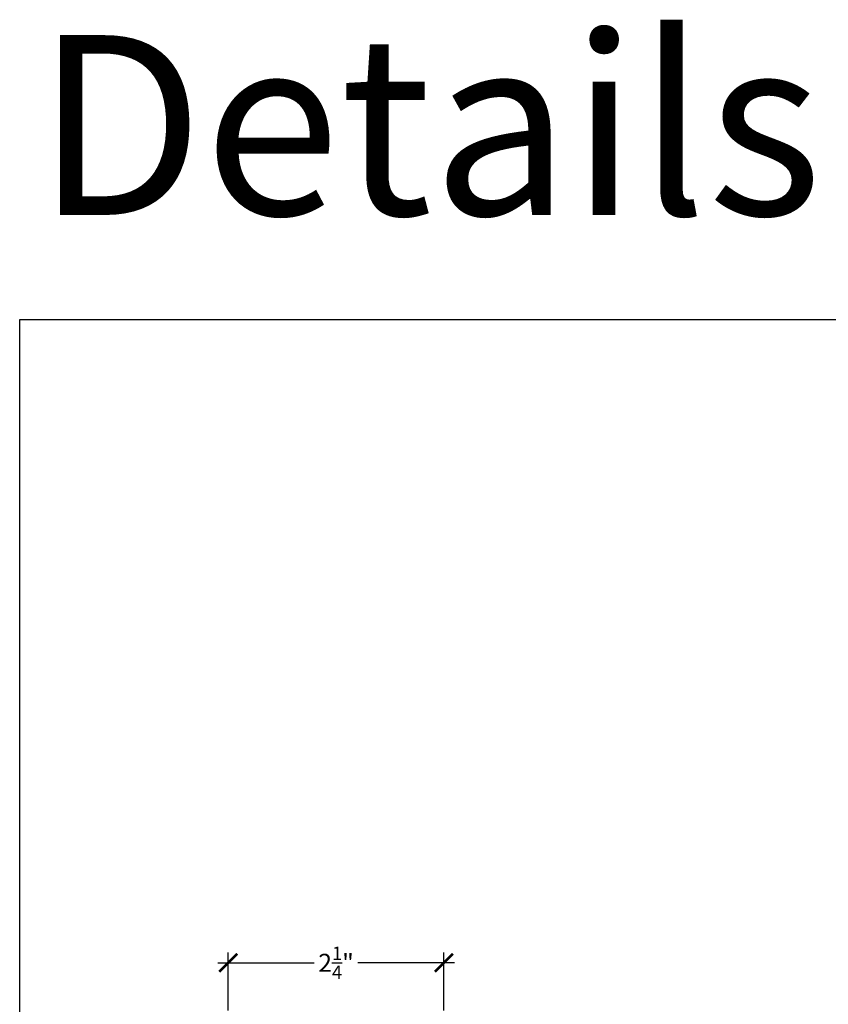
# Model space of a CAD drawing. Units: inches. Extents: x 0 to 128, y -43 to 43.
# Drawn here: x 112 to 121, y 11 to 22 of the extents above; entities that cross this region are included whole.
import ezdxf

# ---------------------------------------------------------------- set-up
doc = ezdxf.new("R2010")
doc.units = ezdxf.units.IN
doc.header["$LTSCALE"] = 0.25
doc.header["$MEASUREMENT"] = 0
doc.layers.add('Arcadia-Dim', color=4, linetype='Continuous')
doc.layers.add('Arcadia-Mview', color=6, linetype='Continuous', plot=False)
doc.styles.get("Standard").update_dxf_attribs({"font": 'ARIALN.TTF'})
doc.dimstyles.new('Arcadia-2', dxfattribs={"dimscale": 2, "dimtxt": 0.0938, "dimasz": 0.0938, "dimexe": 0.0546, "dimexo": 0.0469, "dimgap": 0.0469, "dimtad": 0, "dimtih": 1, "dimdec": 4, "dimrnd": 0.0625, "dimzin": 3, "dimdsep": 46, "dimlunit": 4, "dimtxsty": 'Standard', "dimblk": 'ARCHTICK', "dimcen": 0.0469, "dimdle": 0.0546, "dimclrd": 256, "dimclre": 256, "dimclrt": 256, "dimadec": 0, "dimazin": 0, "dimtfac": 0.75, "dimtix": 1, "dimtmove": 2, "dimatfit": 3, "dimfxl": 1, "dimtolj": 1, "dimtzin": 3, "dimlwd": -3, "dimlwe": -3, "dimarcsym": 0})

# ---------------------------------------------------------------- blocks, each defined once
blk = doc.blocks.new('_ArchTick')
at = {"color": 0, "linetype": 'ByBlock', "lineweight": -3, "const_width": 0.15}
blk.add_lwpolyline([(-0.5, -0.5), (0.5, 0.5)], dxfattribs=at)
blk = doc.blocks.new('*D446')
at = {"layer": 'Arcadia-Dim', "lineweight": -3}
for p, q in [((114.48, 11.417), (114.48, 12.022)), ((116.73, 11.417), (116.73, 12.022)), ((114.371, 11.913), (115.378, 11.913)), ((116.839, 11.913), (115.833, 11.913))]:
    blk.add_line(p, q, dxfattribs=at)
at = {"layer": 'Defpoints', "color": 0, "lineweight": -3}
for p in [(116.73, 11.913), (114.48, 11.323), (116.73, 11.323)]:
    blk.add_point(p, dxfattribs=at)
at = {"layer": 'Arcadia-Dim', "lineweight": -3, "xscale": 0.1876, "yscale": 0.1876, "zscale": 0.1876, "rotation": 180}
blk.add_blockref('_ArchTick', (114.48, 11.913), dxfattribs=at)
at = {"layer": 'Arcadia-Dim', "lineweight": -3, "xscale": 0.1876, "yscale": 0.1876, "zscale": 0.1876}
blk.add_blockref('_ArchTick', (116.73, 11.913), dxfattribs=at)
at = {"layer": 'Arcadia-Dim', "insert": (115.605, 11.913), "char_height": 0.1876, "attachment_point": 5}
blk.add_mtext('\\A1;2{\\H0.75x;\\S1/4;}"', dxfattribs=at)

msp = doc.modelspace()

# ---------------------------------------------------------------- linework, layer by layer
at = {"layer": 'Arcadia-Mview', "lineweight": -3}
msp.add_lwpolyline([(112.30448, 18.62), (128.30448, 18.62), (128.30448, -0.03917), (112.30448, -0.03917)], close=True, dxfattribs=at)

# ---------------------------------------------------------------- texts
at = {"layer": 'Defpoints', "lineweight": -3}
msp.add_text('Details', height=1.875, dxfattribs=at).set_placement((112.46602, 19.71))

# ---------------------------------------------------------------- dimensions: what is measured, and where the dimension line sits
at = {"layer": 'Arcadia-Dim'}
dim = msp.add_linear_dim(base=(116.73016, 11.91314), p1=(114.48018, 11.32292), p2=(116.73016, 11.32318), dimstyle='Arcadia-2', dxfattribs=at)
dim.commit()
dim.dimension.update_dxf_attribs({"geometry": '*D446', "text_midpoint": (115.60517, 11.91314), "dimtype": 160})

doc.saveas('drawing.dxf')
